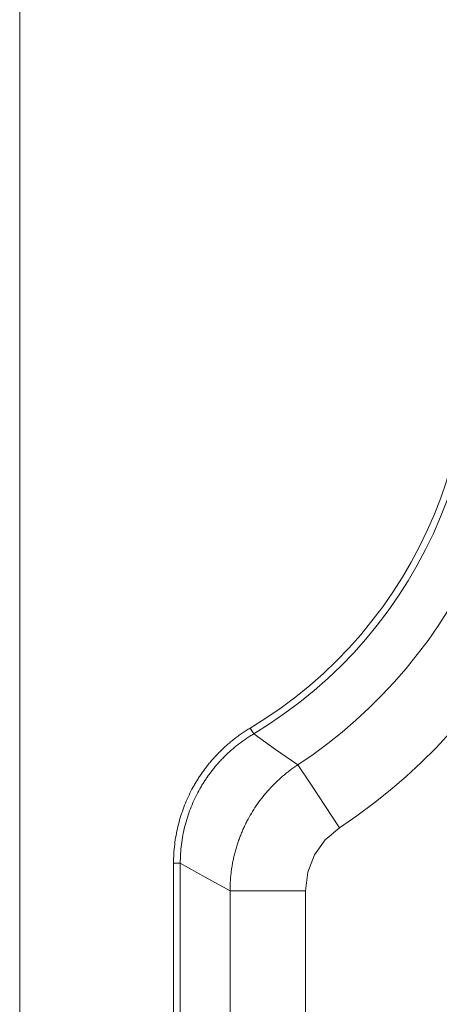
# Model space of a CAD drawing. Units: millimetres. Extents: x -36 to 246, y 93 to 291.
# Drawn here: x 50 to 52, y 247 to 251 of the extents above; entities that cross this region are included whole.
import ezdxf

# ---------------------------------------------------------------- set-up
doc = ezdxf.new("R2010")
doc.units = ezdxf.units.MM
doc.header["$MEASUREMENT"] = 0
doc.layers.add('1', color=7, linetype='Continuous', lineweight=0)

msp = doc.modelspace()

# ---------------------------------------------------------------- linework, layer by layer
at = {"layer": '1', "color": 18, "lineweight": 9, "true_color": 0x000000}
for points in [[(50.2398, 235.1818), (50.2398, 235.1818), (50.2398, 272.0976), (50.2398, 272.0976)], [(50.2398, 235.1818), (50.2398, 235.1818), (50.2398, 272.0976), (50.2398, 272.0976)], [(50.2398, 235.1818), (50.2398, 235.1818), (50.2398, 268.3895), (50.2398, 268.3895)], [(50.2398, 235.1818), (50.2398, 235.1818), (50.2398, 264.619), (50.2398, 264.619)], [(50.2398, 235.1818), (50.2398, 235.1818), (50.2398, 260.9002), (50.2398, 260.9002)], [(50.2398, 235.1818), (50.2398, 235.1818), (50.2398, 256.6151), (50.2398, 256.6151)], [(51.0208, 248.3601), (51.5969, 248.7052), (51.8782, 249.3874), (51.7127, 250.0382)], [(51.0326, 248.3404), (51.6173, 248.6907), (51.9028, 249.3832), (51.7349, 250.0438)], [(51.323, 248.0222), (51.9643, 248.4453), (52.3004, 249.2031), (52.1837, 249.9625)], [(51.1822, 248.2356), (51.7401, 248.6037), (52.0326, 249.263), (51.931, 249.9237)], [(50.7612, 247.9018), (50.7612, 247.9018), (50.7612, 243.7458), (50.7612, 243.7458)], [(50.784, 247.9018), (50.784, 247.9018), (50.784, 243.7458), (50.784, 243.7458)], [(50.9525, 243.8388), (50.9525, 243.8388), (50.9525, 247.8088), (50.9525, 247.8088)], [(51.2081, 243.8388), (51.2081, 243.8388), (51.2081, 247.8088), (51.2081, 247.8088)]]:
    msp.add_open_spline(points, degree=3, dxfattribs=at)
for points, knots in [([(51.0208, 248.3601), (51.0208, 248.3601), (51.0173, 248.3579), (51.0173, 248.3579), (51.0173, 248.3579), (51.0138, 248.3558), (51.0138, 248.3558), (51.0138, 248.3558), (51.0103, 248.3536), (51.0103, 248.3536), (51.0103, 248.3536), (51.0069, 248.3514), (51.0069, 248.3514), (51.0069, 248.3514), (51.0034, 248.3492), (51.0034, 248.3492), (51.0034, 248.3492), (51, 248.3469), (51, 248.3469), (51, 248.3469), (50.9966, 248.3446), (50.9966, 248.3446), (50.9966, 248.3446), (50.9933, 248.3424), (50.9933, 248.3424), (50.9933, 248.3424), (50.9899, 248.3401), (50.9899, 248.3401), (50.9899, 248.3401), (50.9866, 248.3377), (50.9866, 248.3377), (50.9866, 248.3377), (50.9833, 248.3354), (50.9833, 248.3354), (50.9833, 248.3354), (50.98, 248.333), (50.98, 248.333), (50.98, 248.333), (50.9767, 248.3305), (50.9767, 248.3305), (50.9767, 248.3305), (50.9735, 248.3281), (50.9735, 248.3281), (50.9735, 248.3281), (50.9703, 248.3257), (50.9703, 248.3257), (50.9703, 248.3257), (50.9671, 248.3232), (50.9671, 248.3232), (50.9671, 248.3232), (50.9639, 248.3207), (50.9639, 248.3207), (50.9639, 248.3207), (50.9608, 248.3182), (50.9608, 248.3182), (50.9608, 248.3182), (50.9577, 248.3157), (50.9577, 248.3157), (50.9577, 248.3157), (50.9546, 248.3131), (50.9546, 248.3131), (50.9546, 248.3131), (50.9515, 248.3105), (50.9515, 248.3105), (50.9515, 248.3105), (50.9484, 248.308), (50.9484, 248.308), (50.9484, 248.308), (50.9454, 248.3053), (50.9454, 248.3053), (50.9454, 248.3053), (50.9424, 248.3027), (50.9424, 248.3027), (50.9424, 248.3027), (50.9395, 248.3001), (50.9395, 248.3001), (50.9395, 248.3001), (50.9365, 248.2974), (50.9365, 248.2974), (50.9365, 248.2974), (50.9336, 248.2947), (50.9336, 248.2947), (50.9336, 248.2947), (50.9306, 248.2921), (50.9306, 248.2921), (50.9306, 248.2921), (50.9277, 248.2893), (50.9277, 248.2893), (50.9277, 248.2893), (50.9249, 248.2865), (50.9249, 248.2865), (50.9249, 248.2865), (50.922, 248.2838), (50.922, 248.2838), (50.922, 248.2838), (50.9192, 248.281), (50.9192, 248.281), (50.9192, 248.281), (50.9164, 248.2783), (50.9164, 248.2783), (50.9164, 248.2783), (50.9137, 248.2755), (50.9137, 248.2755), (50.9137, 248.2755), (50.9109, 248.2727), (50.9109, 248.2727), (50.9109, 248.2727), (50.9082, 248.2698), (50.9082, 248.2698), (50.9082, 248.2698), (50.9055, 248.2669), (50.9055, 248.2669), (50.9055, 248.2669), (50.9028, 248.2641), (50.9028, 248.2641), (50.9028, 248.2641), (50.9002, 248.2612), (50.9002, 248.2612), (50.9002, 248.2612), (50.8975, 248.2583), (50.8975, 248.2583), (50.8975, 248.2583), (50.895, 248.2554), (50.895, 248.2554), (50.895, 248.2554), (50.8924, 248.2524), (50.8924, 248.2524), (50.8924, 248.2524), (50.8899, 248.2495), (50.8899, 248.2495), (50.8899, 248.2495), (50.8873, 248.2465), (50.8873, 248.2465), (50.8873, 248.2465), (50.8848, 248.2436), (50.8848, 248.2436), (50.8848, 248.2436), (50.8823, 248.2406), (50.8823, 248.2406), (50.8823, 248.2406), (50.8799, 248.2376), (50.8799, 248.2376), (50.8799, 248.2376), (50.8775, 248.2346), (50.8775, 248.2346), (50.8775, 248.2346), (50.8751, 248.2315), (50.8751, 248.2315), (50.8751, 248.2315), (50.8727, 248.2285), (50.8727, 248.2285), (50.8727, 248.2285), (50.8703, 248.2255), (50.8703, 248.2255), (50.8703, 248.2255), (50.868, 248.2224), (50.868, 248.2224), (50.868, 248.2224), (50.8657, 248.2193), (50.8657, 248.2193), (50.8657, 248.2193), (50.8635, 248.2162), (50.8635, 248.2162), (50.8635, 248.2162), (50.8612, 248.2131), (50.8612, 248.2131), (50.8612, 248.2131), (50.859, 248.21), (50.859, 248.21), (50.859, 248.21), (50.8568, 248.2069), (50.8568, 248.2069), (50.8568, 248.2069), (50.8546, 248.2037), (50.8546, 248.2037), (50.8546, 248.2037), (50.8525, 248.2006), (50.8525, 248.2006), (50.8525, 248.2006), (50.8503, 248.1975), (50.8503, 248.1975), (50.8503, 248.1975), (50.8483, 248.1943), (50.8483, 248.1943), (50.8483, 248.1943), (50.8462, 248.1911), (50.8462, 248.1911), (50.8462, 248.1911), (50.8441, 248.1879), (50.8441, 248.1879), (50.8441, 248.1879), (50.8421, 248.1847), (50.8421, 248.1847), (50.8421, 248.1847), (50.8401, 248.1815), (50.8401, 248.1815), (50.8401, 248.1815), (50.8382, 248.1783), (50.8382, 248.1783), (50.8382, 248.1783), (50.8362, 248.1751), (50.8362, 248.1751), (50.8362, 248.1751), (50.8343, 248.1719), (50.8343, 248.1719), (50.8343, 248.1719), (50.8324, 248.1686), (50.8324, 248.1686), (50.8324, 248.1686), (50.8305, 248.1653), (50.8305, 248.1653), (50.8305, 248.1653), (50.827, 248.1589), (50.827, 248.1589), (50.827, 248.1589), (50.8235, 248.1525), (50.8235, 248.1525), (50.8235, 248.1525), (50.8201, 248.146), (50.8201, 248.146), (50.8201, 248.146), (50.8168, 248.1394), (50.8168, 248.1394), (50.8168, 248.1394), (50.8136, 248.1328), (50.8136, 248.1328), (50.8136, 248.1328), (50.8104, 248.1261), (50.8104, 248.1261), (50.8104, 248.1261), (50.8074, 248.1193), (50.8074, 248.1193), (50.8074, 248.1193), (50.8044, 248.1125), (50.8044, 248.1125), (50.8044, 248.1125), (50.8015, 248.1056), (50.8015, 248.1056), (50.8015, 248.1056), (50.7987, 248.0987), (50.7987, 248.0987), (50.7987, 248.0987), (50.796, 248.0916), (50.796, 248.0916), (50.796, 248.0916), (50.7934, 248.0846), (50.7934, 248.0846), (50.7934, 248.0846), (50.7909, 248.0775), (50.7909, 248.0775), (50.7909, 248.0775), (50.7885, 248.0703), (50.7885, 248.0703), (50.7885, 248.0703), (50.7861, 248.0631), (50.7861, 248.0631), (50.7861, 248.0631), (50.7839, 248.0559), (50.7839, 248.0559), (50.7839, 248.0559), (50.7818, 248.0485), (50.7818, 248.0485), (50.7818, 248.0485), (50.7797, 248.0412), (50.7797, 248.0412), (50.7797, 248.0412), (50.7778, 248.0337), (50.7778, 248.0337), (50.7778, 248.0337), (50.7759, 248.0263), (50.7759, 248.0263), (50.7759, 248.0263), (50.7742, 248.0188), (50.7742, 248.0188), (50.7742, 248.0188), (50.7726, 248.0112), (50.7726, 248.0112), (50.7726, 248.0112), (50.771, 248.0036), (50.771, 248.0036), (50.771, 248.0036), (50.7696, 247.996), (50.7696, 247.996), (50.7696, 247.996), (50.7682, 247.9883), (50.7682, 247.9883), (50.7682, 247.9883), (50.767, 247.9806), (50.767, 247.9806), (50.767, 247.9806), (50.766, 247.9729), (50.766, 247.9729), (50.766, 247.9729), (50.765, 247.9651), (50.765, 247.9651), (50.765, 247.9651), (50.7641, 247.9573), (50.7641, 247.9573), (50.7641, 247.9573), (50.7633, 247.9494), (50.7633, 247.9494), (50.7633, 247.9494), (50.7626, 247.9416), (50.7626, 247.9416), (50.7626, 247.9416), (50.7621, 247.9337), (50.7621, 247.9337), (50.7621, 247.9337), (50.7617, 247.9258), (50.7617, 247.9258), (50.7617, 247.9258), (50.7614, 247.9178), (50.7614, 247.9178), (50.7614, 247.9178), (50.7612, 247.9098), (50.7612, 247.9098), (50.7612, 247.9098), (50.7612, 247.9018), (50.7612, 247.9018)], [0, 0, 0, 0, 1, 1, 1, 2, 2, 2, 3, 3, 3, 4, 4, 4, 5, 5, 5, 6, 6, 6, 7, 7, 7, 8, 8, 8, 9, 9, 9, 10, 10, 10, 11, 11, 11, 12, 12, 12, 13, 13, 13, 14, 14, 14, 15, 15, 15, 16, 16, 16, 17, 17, 17, 18, 18, 18, 19, 19, 19, 20, 20, 20, 21, 21, 21, 22, 22, 22, 23, 23, 23, 24, 24, 24, 25, 25, 25, 26, 26, 26, 27, 27, 27, 28, 28, 28, 29, 29, 29, 30, 30, 30, 31, 31, 31, 32, 32, 32, 33, 33, 33, 34, 34, 34, 35, 35, 35, 36, 36, 36, 37, 37, 37, 38, 38, 38, 39, 39, 39, 40, 40, 40, 41, 41, 41, 42, 42, 42, 43, 43, 43, 44, 44, 44, 45, 45, 45, 46, 46, 46, 47, 47, 47, 48, 48, 48, 49, 49, 49, 50, 50, 50, 51, 51, 51, 52, 52, 52, 53, 53, 53, 54, 54, 54, 55, 55, 55, 56, 56, 56, 57, 57, 57, 58, 58, 58, 59, 59, 59, 60, 60, 60, 61, 61, 61, 62, 62, 62, 63, 63, 63, 64, 64, 64, 65, 65, 65, 66, 66, 66, 67, 67, 67, 68, 68, 68, 69, 69, 69, 70, 70, 70, 71, 71, 71, 72, 72, 72, 73, 73, 73, 74, 74, 74, 75, 75, 75, 76, 76, 76, 77, 77, 77, 78, 78, 78, 79, 79, 79, 80, 80, 80, 81, 81, 81, 82, 82, 82, 83, 83, 83, 84, 84, 84, 85, 85, 85, 86, 86, 86, 87, 87, 87, 88, 88, 88, 89, 89, 89, 90, 90, 90, 91, 91, 91, 92, 92, 92, 93, 93, 93, 94, 94, 94, 95, 95, 95, 96, 96, 96, 97, 97, 97, 98, 98, 98, 99, 99, 99, 100, 100, 100, 101, 101, 101, 102, 102, 102, 103, 103, 103, 104, 104, 104, 105, 105, 105, 106, 106, 106, 106]), ([(51.0326, 248.3405), (51.0326, 248.3405), (51.0287, 248.3468), (51.0287, 248.3468), (51.0287, 248.3468), (51.0208, 248.3601), (51.0208, 248.3601)], [0, 0, 0, 0, 1, 1, 1, 2, 2, 2, 2]), ([(51.0326, 248.3405), (51.0326, 248.3405), (51.0293, 248.3384), (51.0293, 248.3384), (51.0293, 248.3384), (51.026, 248.3364), (51.026, 248.3364), (51.026, 248.3364), (51.0227, 248.3344), (51.0227, 248.3344), (51.0227, 248.3344), (51.0194, 248.3323), (51.0194, 248.3323), (51.0194, 248.3323), (51.0162, 248.3302), (51.0162, 248.3302), (51.0162, 248.3302), (51.0129, 248.3281), (51.0129, 248.3281), (51.0129, 248.3281), (51.0098, 248.326), (51.0098, 248.326), (51.0098, 248.326), (51.0066, 248.3238), (51.0066, 248.3238), (51.0066, 248.3238), (51.0034, 248.3216), (51.0034, 248.3216), (51.0034, 248.3216), (51.0002, 248.3194), (51.0002, 248.3194), (51.0002, 248.3194), (50.9971, 248.3172), (50.9971, 248.3172), (50.9971, 248.3172), (50.994, 248.3149), (50.994, 248.3149), (50.994, 248.3149), (50.9909, 248.3127), (50.9909, 248.3127), (50.9909, 248.3127), (50.9877, 248.3104), (50.9877, 248.3104), (50.9877, 248.3104), (50.9847, 248.308), (50.9847, 248.308), (50.9847, 248.308), (50.9816, 248.3057), (50.9816, 248.3057), (50.9816, 248.3057), (50.9786, 248.3033), (50.9786, 248.3033), (50.9786, 248.3033), (50.9756, 248.3009), (50.9756, 248.3009), (50.9756, 248.3009), (50.9726, 248.2985), (50.9726, 248.2985), (50.9726, 248.2985), (50.9696, 248.2961), (50.9696, 248.2961), (50.9696, 248.2961), (50.9667, 248.2936), (50.9667, 248.2936), (50.9667, 248.2936), (50.9637, 248.2912), (50.9637, 248.2912), (50.9637, 248.2912), (50.9608, 248.2887), (50.9608, 248.2887), (50.9608, 248.2887), (50.9579, 248.2862), (50.9579, 248.2862), (50.9579, 248.2862), (50.955, 248.2837), (50.955, 248.2837), (50.955, 248.2837), (50.9522, 248.2811), (50.9522, 248.2811), (50.9522, 248.2811), (50.9494, 248.2785), (50.9494, 248.2785), (50.9494, 248.2785), (50.9466, 248.2759), (50.9466, 248.2759), (50.9466, 248.2759), (50.9438, 248.2733), (50.9438, 248.2733), (50.9438, 248.2733), (50.941, 248.2707), (50.941, 248.2707), (50.941, 248.2707), (50.9383, 248.2681), (50.9383, 248.2681), (50.9383, 248.2681), (50.9356, 248.2654), (50.9356, 248.2654), (50.9356, 248.2654), (50.9329, 248.2627), (50.9329, 248.2627), (50.9329, 248.2627), (50.9302, 248.26), (50.9302, 248.26), (50.9302, 248.26), (50.9276, 248.2573), (50.9276, 248.2573), (50.9276, 248.2573), (50.9249, 248.2546), (50.9249, 248.2546), (50.9249, 248.2546), (50.9223, 248.2518), (50.9223, 248.2518), (50.9223, 248.2518), (50.9197, 248.249), (50.9197, 248.249), (50.9197, 248.249), (50.9172, 248.2463), (50.9172, 248.2463), (50.9172, 248.2463), (50.9147, 248.2435), (50.9147, 248.2435), (50.9147, 248.2435), (50.9121, 248.2407), (50.9121, 248.2407), (50.9121, 248.2407), (50.9097, 248.2379), (50.9097, 248.2379), (50.9097, 248.2379), (50.9072, 248.235), (50.9072, 248.235), (50.9072, 248.235), (50.9048, 248.2321), (50.9048, 248.2321), (50.9048, 248.2321), (50.9023, 248.2293), (50.9023, 248.2293), (50.9023, 248.2293), (50.9, 248.2264), (50.9, 248.2264), (50.9, 248.2264), (50.8976, 248.2235), (50.8976, 248.2235), (50.8976, 248.2235), (50.8953, 248.2206), (50.8953, 248.2206), (50.8953, 248.2206), (50.893, 248.2177), (50.893, 248.2177), (50.893, 248.2177), (50.8907, 248.2148), (50.8907, 248.2148), (50.8907, 248.2148), (50.8884, 248.2118), (50.8884, 248.2118), (50.8884, 248.2118), (50.8862, 248.2088), (50.8862, 248.2088), (50.8862, 248.2088), (50.884, 248.2059), (50.884, 248.2059), (50.884, 248.2059), (50.8818, 248.2029), (50.8818, 248.2029), (50.8818, 248.2029), (50.8796, 248.1999), (50.8796, 248.1999), (50.8796, 248.1999), (50.8775, 248.1969), (50.8775, 248.1969), (50.8775, 248.1969), (50.8754, 248.1939), (50.8754, 248.1939), (50.8754, 248.1939), (50.8733, 248.1909), (50.8733, 248.1909), (50.8733, 248.1909), (50.8712, 248.1879), (50.8712, 248.1879), (50.8712, 248.1879), (50.8692, 248.1848), (50.8692, 248.1848), (50.8692, 248.1848), (50.8672, 248.1818), (50.8672, 248.1818), (50.8672, 248.1818), (50.8652, 248.1787), (50.8652, 248.1787), (50.8652, 248.1787), (50.8633, 248.1757), (50.8633, 248.1757), (50.8633, 248.1757), (50.8613, 248.1726), (50.8613, 248.1726), (50.8613, 248.1726), (50.8594, 248.1695), (50.8594, 248.1695), (50.8594, 248.1695), (50.8575, 248.1664), (50.8575, 248.1664), (50.8575, 248.1664), (50.8557, 248.1633), (50.8557, 248.1633), (50.8557, 248.1633), (50.8538, 248.1602), (50.8538, 248.1602), (50.8538, 248.1602), (50.852, 248.1571), (50.852, 248.1571), (50.852, 248.1571), (50.8503, 248.154), (50.8503, 248.154), (50.8503, 248.154), (50.8467, 248.1476), (50.8467, 248.1476), (50.8467, 248.1476), (50.8431, 248.1411), (50.8431, 248.1411), (50.8431, 248.1411), (50.8397, 248.1344), (50.8397, 248.1344), (50.8397, 248.1344), (50.8364, 248.1278), (50.8364, 248.1278), (50.8364, 248.1278), (50.8331, 248.121), (50.8331, 248.121), (50.8331, 248.121), (50.8299, 248.1141), (50.8299, 248.1141), (50.8299, 248.1141), (50.8268, 248.1072), (50.8268, 248.1072), (50.8268, 248.1072), (50.8238, 248.1003), (50.8238, 248.1003), (50.8238, 248.1003), (50.821, 248.0932), (50.821, 248.0932), (50.821, 248.0932), (50.8181, 248.0861), (50.8181, 248.0861), (50.8181, 248.0861), (50.8155, 248.0789), (50.8155, 248.0789), (50.8155, 248.0789), (50.8128, 248.0717), (50.8128, 248.0717), (50.8128, 248.0717), (50.8103, 248.0644), (50.8103, 248.0644), (50.8103, 248.0644), (50.8079, 248.0571), (50.8079, 248.0571), (50.8079, 248.0571), (50.8056, 248.0496), (50.8056, 248.0496), (50.8056, 248.0496), (50.8035, 248.0422), (50.8035, 248.0422), (50.8035, 248.0422), (50.8014, 248.0347), (50.8014, 248.0347), (50.8014, 248.0347), (50.7994, 248.0271), (50.7994, 248.0271), (50.7994, 248.0271), (50.7976, 248.0195), (50.7976, 248.0195), (50.7976, 248.0195), (50.7958, 248.0118), (50.7958, 248.0118), (50.7958, 248.0118), (50.7942, 248.0041), (50.7942, 248.0041), (50.7942, 248.0041), (50.7927, 247.9964), (50.7927, 247.9964), (50.7927, 247.9964), (50.7913, 247.9887), (50.7913, 247.9887), (50.7913, 247.9887), (50.7901, 247.9809), (50.7901, 247.9809), (50.7901, 247.9809), (50.7889, 247.973), (50.7889, 247.973), (50.7889, 247.973), (50.7879, 247.9652), (50.7879, 247.9652), (50.7879, 247.9652), (50.7869, 247.9573), (50.7869, 247.9573), (50.7869, 247.9573), (50.7862, 247.9494), (50.7862, 247.9494), (50.7862, 247.9494), (50.7855, 247.9415), (50.7855, 247.9415), (50.7855, 247.9415), (50.785, 247.9336), (50.785, 247.9336), (50.785, 247.9336), (50.7845, 247.9257), (50.7845, 247.9257), (50.7845, 247.9257), (50.7842, 247.9177), (50.7842, 247.9177), (50.7842, 247.9177), (50.7841, 247.9098), (50.7841, 247.9098), (50.7841, 247.9098), (50.784, 247.9018), (50.784, 247.9018)], [0, 0, 0, 0, 1, 1, 1, 2, 2, 2, 3, 3, 3, 4, 4, 4, 5, 5, 5, 6, 6, 6, 7, 7, 7, 8, 8, 8, 9, 9, 9, 10, 10, 10, 11, 11, 11, 12, 12, 12, 13, 13, 13, 14, 14, 14, 15, 15, 15, 16, 16, 16, 17, 17, 17, 18, 18, 18, 19, 19, 19, 20, 20, 20, 21, 21, 21, 22, 22, 22, 23, 23, 23, 24, 24, 24, 25, 25, 25, 26, 26, 26, 27, 27, 27, 28, 28, 28, 29, 29, 29, 30, 30, 30, 31, 31, 31, 32, 32, 32, 33, 33, 33, 34, 34, 34, 35, 35, 35, 36, 36, 36, 37, 37, 37, 38, 38, 38, 39, 39, 39, 40, 40, 40, 41, 41, 41, 42, 42, 42, 43, 43, 43, 44, 44, 44, 45, 45, 45, 46, 46, 46, 47, 47, 47, 48, 48, 48, 49, 49, 49, 50, 50, 50, 51, 51, 51, 52, 52, 52, 53, 53, 53, 54, 54, 54, 55, 55, 55, 56, 56, 56, 57, 57, 57, 58, 58, 58, 59, 59, 59, 60, 60, 60, 61, 61, 61, 62, 62, 62, 63, 63, 63, 64, 64, 64, 65, 65, 65, 66, 66, 66, 67, 67, 67, 68, 68, 68, 69, 69, 69, 70, 70, 70, 71, 71, 71, 72, 72, 72, 73, 73, 73, 74, 74, 74, 75, 75, 75, 76, 76, 76, 77, 77, 77, 78, 78, 78, 79, 79, 79, 80, 80, 80, 81, 81, 81, 82, 82, 82, 83, 83, 83, 84, 84, 84, 85, 85, 85, 86, 86, 86, 87, 87, 87, 88, 88, 88, 89, 89, 89, 90, 90, 90, 91, 91, 91, 92, 92, 92, 93, 93, 93, 94, 94, 94, 95, 95, 95, 96, 96, 96, 97, 97, 97, 98, 98, 98, 99, 99, 99, 100, 100, 100, 101, 101, 101, 102, 102, 102, 103, 103, 103, 104, 104, 104, 104]), ([(51.0326, 248.3405), (51.0326, 248.3405), (51.107, 248.2873), (51.107, 248.2873), (51.107, 248.2873), (51.1822, 248.2356), (51.1822, 248.2356)], [0, 0, 0, 0, 1, 1, 1, 2, 2, 2, 2]), ([(50.9525, 247.8088), (50.9525, 247.8088), (50.9525, 247.813), (50.9525, 247.813), (50.9525, 247.813), (50.9526, 247.8171), (50.9526, 247.8171), (50.9526, 247.8171), (50.9526, 247.8213), (50.9526, 247.8213), (50.9526, 247.8213), (50.9528, 247.8255), (50.9528, 247.8255), (50.9528, 247.8255), (50.9529, 247.8296), (50.9529, 247.8296), (50.9529, 247.8296), (50.9531, 247.8338), (50.9531, 247.8338), (50.9531, 247.8338), (50.9534, 247.8379), (50.9534, 247.8379), (50.9534, 247.8379), (50.9536, 247.8421), (50.9536, 247.8421), (50.9536, 247.8421), (50.9539, 247.8462), (50.9539, 247.8462), (50.9539, 247.8462), (50.9542, 247.8504), (50.9542, 247.8504), (50.9542, 247.8504), (50.9546, 247.8545), (50.9546, 247.8545), (50.9546, 247.8545), (50.955, 247.8587), (50.955, 247.8587), (50.955, 247.8587), (50.9554, 247.8628), (50.9554, 247.8628), (50.9554, 247.8628), (50.9559, 247.8669), (50.9559, 247.8669), (50.9559, 247.8669), (50.9563, 247.871), (50.9563, 247.871), (50.9563, 247.871), (50.9568, 247.8751), (50.9568, 247.8751), (50.9568, 247.8751), (50.9574, 247.8792), (50.9574, 247.8792), (50.9574, 247.8792), (50.958, 247.8834), (50.958, 247.8834), (50.958, 247.8834), (50.9586, 247.8874), (50.9586, 247.8874), (50.9586, 247.8874), (50.9593, 247.8915), (50.9593, 247.8915), (50.9593, 247.8915), (50.96, 247.8956), (50.96, 247.8956), (50.96, 247.8956), (50.9607, 247.8997), (50.9607, 247.8997), (50.9607, 247.8997), (50.9614, 247.9037), (50.9614, 247.9037), (50.9614, 247.9037), (50.9622, 247.9078), (50.9622, 247.9078), (50.9622, 247.9078), (50.9631, 247.9118), (50.9631, 247.9118), (50.9631, 247.9118), (50.9639, 247.9158), (50.9639, 247.9158), (50.9639, 247.9158), (50.9648, 247.9199), (50.9648, 247.9199), (50.9648, 247.9199), (50.9657, 247.9239), (50.9657, 247.9239), (50.9657, 247.9239), (50.9666, 247.9278), (50.9666, 247.9278), (50.9666, 247.9278), (50.9676, 247.9318), (50.9676, 247.9318), (50.9676, 247.9318), (50.9686, 247.9358), (50.9686, 247.9358), (50.9686, 247.9358), (50.9696, 247.9398), (50.9696, 247.9398), (50.9696, 247.9398), (50.9707, 247.9437), (50.9707, 247.9437), (50.9707, 247.9437), (50.9718, 247.9477), (50.9718, 247.9477), (50.9718, 247.9477), (50.9729, 247.9516), (50.9729, 247.9516), (50.9729, 247.9516), (50.9741, 247.9555), (50.9741, 247.9555), (50.9741, 247.9555), (50.9753, 247.9594), (50.9753, 247.9594), (50.9753, 247.9594), (50.9765, 247.9633), (50.9765, 247.9633), (50.9765, 247.9633), (50.9777, 247.9671), (50.9777, 247.9671), (50.9777, 247.9671), (50.979, 247.971), (50.979, 247.971), (50.979, 247.971), (50.9803, 247.9748), (50.9803, 247.9748), (50.9803, 247.9748), (50.9816, 247.9786), (50.9816, 247.9786), (50.9816, 247.9786), (50.9829, 247.9824), (50.9829, 247.9824), (50.9829, 247.9824), (50.9843, 247.9862), (50.9843, 247.9862), (50.9843, 247.9862), (50.9858, 247.99), (50.9858, 247.99), (50.9858, 247.99), (50.9872, 247.9937), (50.9872, 247.9937), (50.9872, 247.9937), (50.9887, 247.9974), (50.9887, 247.9974), (50.9887, 247.9974), (50.9901, 248.0011), (50.9901, 248.0011), (50.9901, 248.0011), (50.9917, 248.0049), (50.9917, 248.0049), (50.9917, 248.0049), (50.9932, 248.0085), (50.9932, 248.0085), (50.9932, 248.0085), (50.9948, 248.0122), (50.9948, 248.0122), (50.9948, 248.0122), (50.9964, 248.0158), (50.9964, 248.0158), (50.9964, 248.0158), (50.998, 248.0194), (50.998, 248.0194), (50.998, 248.0194), (50.9996, 248.0231), (50.9996, 248.0231), (50.9996, 248.0231), (51.0013, 248.0266), (51.0013, 248.0266), (51.0013, 248.0266), (51.003, 248.0302), (51.003, 248.0302), (51.003, 248.0302), (51.0047, 248.0337), (51.0047, 248.0337), (51.0047, 248.0337), (51.0065, 248.0372), (51.0065, 248.0372), (51.0065, 248.0372), (51.0082, 248.0407), (51.0082, 248.0407), (51.0082, 248.0407), (51.01, 248.0442), (51.01, 248.0442), (51.01, 248.0442), (51.0118, 248.0477), (51.0118, 248.0477), (51.0118, 248.0477), (51.0136, 248.0511), (51.0136, 248.0511), (51.0136, 248.0511), (51.0173, 248.0577), (51.0173, 248.0577), (51.0173, 248.0577), (51.021, 248.0643), (51.021, 248.0643), (51.021, 248.0643), (51.0249, 248.0709), (51.0249, 248.0709), (51.0249, 248.0709), (51.0288, 248.0774), (51.0288, 248.0774), (51.0288, 248.0774), (51.0329, 248.0839), (51.0329, 248.0839), (51.0329, 248.0839), (51.0371, 248.0903), (51.0371, 248.0903), (51.0371, 248.0903), (51.0414, 248.0968), (51.0414, 248.0968), (51.0414, 248.0968), (51.0458, 248.1031), (51.0458, 248.1031), (51.0458, 248.1031), (51.0504, 248.1095), (51.0504, 248.1095), (51.0504, 248.1095), (51.055, 248.1157), (51.055, 248.1157), (51.055, 248.1157), (51.0597, 248.122), (51.0597, 248.122), (51.0597, 248.122), (51.0646, 248.1281), (51.0646, 248.1281), (51.0646, 248.1281), (51.0695, 248.1343), (51.0695, 248.1343), (51.0695, 248.1343), (51.0746, 248.1403), (51.0746, 248.1403), (51.0746, 248.1403), (51.0798, 248.1463), (51.0798, 248.1463), (51.0798, 248.1463), (51.085, 248.1522), (51.085, 248.1522), (51.085, 248.1522), (51.0904, 248.158), (51.0904, 248.158), (51.0904, 248.158), (51.0959, 248.1638), (51.0959, 248.1638), (51.0959, 248.1638), (51.1015, 248.1695), (51.1015, 248.1695), (51.1015, 248.1695), (51.1072, 248.1751), (51.1072, 248.1751), (51.1072, 248.1751), (51.1129, 248.1807), (51.1129, 248.1807), (51.1129, 248.1807), (51.1188, 248.1861), (51.1188, 248.1861), (51.1188, 248.1861), (51.1248, 248.1915), (51.1248, 248.1915), (51.1248, 248.1915), (51.1308, 248.1968), (51.1308, 248.1968), (51.1308, 248.1968), (51.1369, 248.2019), (51.1369, 248.2019), (51.1369, 248.2019), (51.1432, 248.207), (51.1432, 248.207), (51.1432, 248.207), (51.1495, 248.212), (51.1495, 248.212), (51.1495, 248.212), (51.1559, 248.217), (51.1559, 248.217), (51.1559, 248.217), (51.1623, 248.2218), (51.1623, 248.2218), (51.1623, 248.2218), (51.1689, 248.2265), (51.1689, 248.2265), (51.1689, 248.2265), (51.1755, 248.2311), (51.1755, 248.2311), (51.1755, 248.2311), (51.1822, 248.2356), (51.1822, 248.2356)], [0, 0, 0, 0, 1, 1, 1, 2, 2, 2, 3, 3, 3, 4, 4, 4, 5, 5, 5, 6, 6, 6, 7, 7, 7, 8, 8, 8, 9, 9, 9, 10, 10, 10, 11, 11, 11, 12, 12, 12, 13, 13, 13, 14, 14, 14, 15, 15, 15, 16, 16, 16, 17, 17, 17, 18, 18, 18, 19, 19, 19, 20, 20, 20, 21, 21, 21, 22, 22, 22, 23, 23, 23, 24, 24, 24, 25, 25, 25, 26, 26, 26, 27, 27, 27, 28, 28, 28, 29, 29, 29, 30, 30, 30, 31, 31, 31, 32, 32, 32, 33, 33, 33, 34, 34, 34, 35, 35, 35, 36, 36, 36, 37, 37, 37, 38, 38, 38, 39, 39, 39, 40, 40, 40, 41, 41, 41, 42, 42, 42, 43, 43, 43, 44, 44, 44, 45, 45, 45, 46, 46, 46, 47, 47, 47, 48, 48, 48, 49, 49, 49, 50, 50, 50, 51, 51, 51, 52, 52, 52, 53, 53, 53, 54, 54, 54, 55, 55, 55, 56, 56, 56, 57, 57, 57, 58, 58, 58, 59, 59, 59, 60, 60, 60, 61, 61, 61, 62, 62, 62, 63, 63, 63, 64, 64, 64, 65, 65, 65, 66, 66, 66, 67, 67, 67, 68, 68, 68, 69, 69, 69, 70, 70, 70, 71, 71, 71, 72, 72, 72, 73, 73, 73, 74, 74, 74, 75, 75, 75, 76, 76, 76, 77, 77, 77, 78, 78, 78, 79, 79, 79, 80, 80, 80, 81, 81, 81, 82, 82, 82, 83, 83, 83, 84, 84, 84, 85, 85, 85, 86, 86, 86, 87, 87, 87, 88, 88, 88, 89, 89, 89, 90, 90, 90, 91, 91, 91, 92, 92, 92, 93, 93, 93, 94, 94, 94, 94]), ([(51.323, 248.0222), (51.323, 248.0222), (51.2259, 248.1693), (51.2259, 248.1693), (51.2259, 248.1693), (51.1822, 248.2356), (51.1822, 248.2356)], [0, 0, 0, 0, 1, 1, 1, 2, 2, 2, 2]), ([(51.2081, 247.8088), (51.2081, 247.8088), (51.2159, 247.8713), (51.2159, 247.8713), (51.2159, 247.8713), (51.2386, 247.93), (51.2386, 247.93), (51.2386, 247.93), (51.2751, 247.9813), (51.2751, 247.9813), (51.2751, 247.9813), (51.323, 248.0222), (51.323, 248.0222)], [0, 0, 0, 0, 1, 1, 1, 2, 2, 2, 3, 3, 3, 4, 4, 4, 4]), ([(50.784, 247.9018), (50.784, 247.9018), (50.7766, 247.9018), (50.7766, 247.9018), (50.7766, 247.9018), (50.7612, 247.9018), (50.7612, 247.9018)], [0, 0, 0, 0, 1, 1, 1, 2, 2, 2, 2]), ([(50.9525, 247.8088), (50.9525, 247.8088), (50.8683, 247.8547), (50.8683, 247.8547), (50.8683, 247.8547), (50.784, 247.9018), (50.784, 247.9018)], [0, 0, 0, 0, 1, 1, 1, 2, 2, 2, 2]), ([(51.2081, 247.8088), (51.2081, 247.8088), (51.0319, 247.8088), (51.0319, 247.8088), (51.0319, 247.8088), (50.9525, 247.8088), (50.9525, 247.8088)], [0, 0, 0, 0, 1, 1, 1, 2, 2, 2, 2])]:
    msp.add_open_spline(points, degree=3, knots=knots, dxfattribs=at)

doc.saveas('drawing.dxf')
